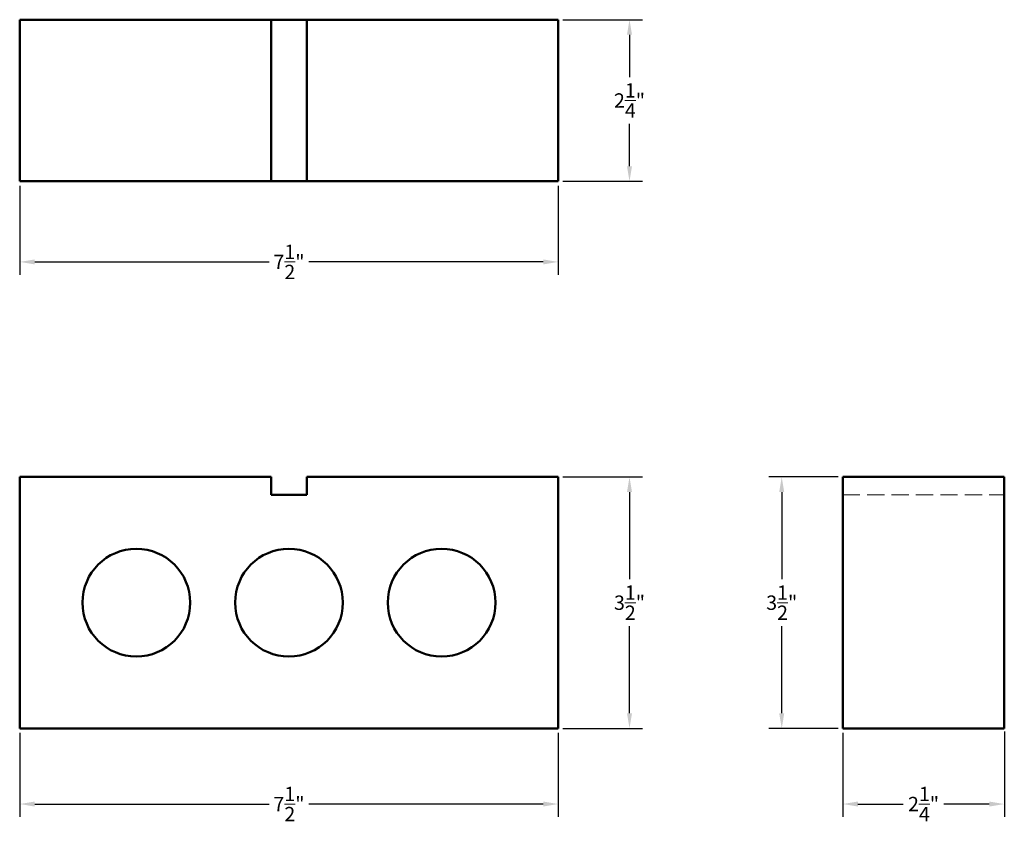
# Model space of a CAD drawing. Units: inches. Extents: x 5 to 18.7, y 1.2 to 12.4.
import ezdxf

# ---------------------------------------------------------------- set-up
doc = ezdxf.new("R2010")
doc.units = ezdxf.units.IN
doc.header["$MEASUREMENT"] = 0
doc.linetypes.add('ACAD_ISO02W100', pattern=[15, 12, -3])
doc.layers.add('Dimensions', color=4, linetype='Continuous', lineweight=9)
doc.layers.add('Shape', color=3, linetype='Continuous', lineweight=50)
doc.styles.get("Standard").update_dxf_attribs({"font": 'arial.ttf'})
doc.dimstyles.get("Standard").update_dxf_attribs({"dimtxt": 0.2, "dimasz": 0.21, "dimexe": 0.18, "dimexo": 0.0625, "dimgap": 0.09, "dimtad": 0, "dimtih": 1, "dimtoh": 1, "dimdec": 4, "dimzin": 0, "dimdsep": 46, "dimlunit": 4, "dimtxsty": 'Standard', "dimcen": 0.09, "dimadec": 0, "dimazin": 0, "dimtfac": 1, "dimtdec": 4, "dimtofl": 0, "dimtmove": 0, "dimatfit": 3, "dimfxl": 1, "dimtolj": 1, "dimtzin": 0, "dimarcsym": 0})

# ---------------------------------------------------------------- blocks, each defined once
blk = doc.blocks.new('*D3')
at = {"layer": 'Defpoints', "color": 0, "lineweight": 50, "transparency": 16777216}
for p in [(12.454, 12.366), (12.454, 10.116), (13.446, 10.116)]:
    blk.add_point(p, dxfattribs=at)
at = {"layer": 'Dimensions', "color": 0, "lineweight": -2, "transparency": 16777216}
for p, q in [((12.516, 12.366), (13.626, 12.366)), ((13.446, 12.156), (13.446, 11.565)), ((13.446, 10.326), (13.446, 10.917)), ((12.516, 10.116), (13.626, 10.116))]:
    blk.add_line(p, q, dxfattribs=at)
at = {"layer": 'Dimensions', "color": 0, "lineweight": 50, "transparency": 16777216}
for points in [[(13.411, 12.156), (13.481, 12.156), (13.446, 12.366)], [(13.411, 10.326), (13.481, 10.326), (13.446, 10.116)]]:
    blk.add_solid(points, dxfattribs=at)
at = {"layer": 'Dimensions', "color": 0, "lineweight": 9, "transparency": 16777216, "insert": (13.446, 11.241), "char_height": 0.2, "attachment_point": 5}
blk.add_mtext('\\A1;2{\\H1.000000x;\\S1/4;}"', dxfattribs=at)
blk = doc.blocks.new('*D4')
at = {"layer": 'Defpoints', "color": 0, "lineweight": 9, "transparency": 16777216}
for p in [(12.454, 6), (13.446, 6), (12.454, 2.5)]:
    blk.add_point(p, dxfattribs=at)
at = {"layer": 'Dimensions', "color": 0, "lineweight": -2, "transparency": 16777216}
for p, q in [((12.516, 6), (13.626, 6)), ((13.446, 5.79), (13.446, 4.576)), ((13.446, 2.71), (13.446, 3.925)), ((12.516, 2.5), (13.626, 2.5))]:
    blk.add_line(p, q, dxfattribs=at)
at = {"layer": 'Dimensions', "color": 0, "lineweight": 9, "transparency": 16777216}
for points in [[(13.411, 5.79), (13.481, 5.79), (13.446, 6)], [(13.411, 2.71), (13.481, 2.71), (13.446, 2.5)]]:
    blk.add_solid(points, dxfattribs=at)
at = {"layer": 'Dimensions', "color": 0, "lineweight": 9, "transparency": 16777216, "insert": (13.446, 4.25), "char_height": 0.2, "attachment_point": 5}
blk.add_mtext('\\A1;3{\\H1.000000x;\\S1/2;}"', dxfattribs=at)
blk = doc.blocks.new('*D5')
at = {"layer": 'Defpoints', "color": 0, "lineweight": 9, "transparency": 16777216}
for p in [(16.416, 6), (15.566, 2.5), (16.416, 2.5)]:
    blk.add_point(p, dxfattribs=at)
at = {"layer": 'Dimensions', "color": 0, "lineweight": -2, "transparency": 16777216}
for p, q in [((16.353, 6), (15.386, 6)), ((15.566, 5.79), (15.566, 4.576)), ((15.566, 2.71), (15.566, 3.925)), ((16.353, 2.5), (15.386, 2.5))]:
    blk.add_line(p, q, dxfattribs=at)
at = {"layer": 'Dimensions', "color": 0, "lineweight": 9, "transparency": 16777216}
for points in [[(15.531, 5.79), (15.601, 5.79), (15.566, 6)], [(15.531, 2.71), (15.601, 2.71), (15.566, 2.5)]]:
    blk.add_solid(points, dxfattribs=at)
at = {"layer": 'Dimensions', "color": 0, "lineweight": 9, "transparency": 16777216, "insert": (15.566, 4.25), "char_height": 0.2, "attachment_point": 5}
blk.add_mtext('\\A1;3{\\H1.000000x;\\S1/2;}"', dxfattribs=at)
blk = doc.blocks.new('*D6')
at = {"layer": 'Defpoints', "color": 0, "lineweight": 50, "transparency": 16777216}
for p in [(16.416, 2.5), (18.666, 2.521), (16.416, 1.447)]:
    blk.add_point(p, dxfattribs=at)
at = {"layer": 'Dimensions', "color": 0, "lineweight": -2, "transparency": 16777216}
for p, q in [((16.416, 2.438), (16.416, 1.267)), ((18.666, 2.459), (18.666, 1.267)), ((16.626, 1.447), (17.258, 1.447)), ((18.456, 1.447), (17.823, 1.447))]:
    blk.add_line(p, q, dxfattribs=at)
at = {"layer": 'Dimensions', "color": 0, "lineweight": 50, "transparency": 16777216}
for points in [[(16.626, 1.482), (16.626, 1.412), (16.416, 1.447)], [(18.456, 1.482), (18.456, 1.412), (18.666, 1.447)]]:
    blk.add_solid(points, dxfattribs=at)
at = {"layer": 'Dimensions', "color": 0, "lineweight": 9, "transparency": 16777216, "insert": (17.541, 1.447), "char_height": 0.2, "attachment_point": 5}
blk.add_mtext('\\A1;2{\\H1.000000x;\\S1/4;}"', dxfattribs=at)
blk = doc.blocks.new('*D7')
at = {"layer": 'Defpoints', "color": 0, "lineweight": 9, "transparency": 16777216}
for p in [(4.954, 2.5), (12.454, 2.5), (12.454, 1.447)]:
    blk.add_point(p, dxfattribs=at)
at = {"layer": 'Dimensions', "color": 0, "lineweight": -2, "transparency": 16777216}
for p, q in [((4.954, 2.438), (4.954, 1.267)), ((12.454, 2.438), (12.454, 1.267)), ((5.164, 1.447), (8.427, 1.447)), ((12.244, 1.447), (8.981, 1.447))]:
    blk.add_line(p, q, dxfattribs=at)
at = {"layer": 'Dimensions', "color": 0, "lineweight": 9, "transparency": 16777216}
for points in [[(5.164, 1.482), (5.164, 1.412), (4.954, 1.447)], [(12.244, 1.482), (12.244, 1.412), (12.454, 1.447)]]:
    blk.add_solid(points, dxfattribs=at)
at = {"layer": 'Dimensions', "color": 0, "lineweight": 9, "transparency": 16777216, "insert": (8.704, 1.447), "char_height": 0.2, "attachment_point": 5}
blk.add_mtext('\\A1;7{\\H1.000000x;\\S1/2;}"', dxfattribs=at)
blk = doc.blocks.new('*D8')
at = {"layer": 'Defpoints', "color": 0, "lineweight": 9, "transparency": 16777216}
for p in [(4.954, 10.116), (12.454, 10.116), (12.454, 8.994)]:
    blk.add_point(p, dxfattribs=at)
at = {"layer": 'Dimensions', "color": 0, "lineweight": -2, "transparency": 16777216}
for p, q in [((4.954, 10.053), (4.954, 8.814)), ((12.454, 10.053), (12.454, 8.814)), ((5.164, 8.994), (8.427, 8.994)), ((12.244, 8.994), (8.981, 8.994))]:
    blk.add_line(p, q, dxfattribs=at)
at = {"layer": 'Dimensions', "color": 0, "lineweight": 9, "transparency": 16777216}
for points in [[(5.164, 9.029), (5.164, 8.959), (4.954, 8.994)], [(12.244, 9.029), (12.244, 8.959), (12.454, 8.994)]]:
    blk.add_solid(points, dxfattribs=at)
at = {"layer": 'Dimensions', "color": 0, "lineweight": 9, "transparency": 16777216, "insert": (8.704, 8.994), "char_height": 0.2, "attachment_point": 5}
blk.add_mtext('\\A1;7{\\H1.000000x;\\S1/2;}"', dxfattribs=at)

msp = doc.modelspace()

# ---------------------------------------------------------------- linework, layer by layer
at = {"layer": 'Shape', "lineweight": 50}
for p, q in [((4.95358, 10.11588), (4.95358, 12.36588)), ((4.95358, 12.36588), (12.45358, 12.36588)), ((8.45358, 10.11588), (8.45358, 12.36588)), ((8.95358, 10.11588), (8.95358, 12.36588)), ((12.45358, 10.11588), (12.45358, 12.36588)), ((4.95358, 10.11588), (12.45358, 10.11588)), ((4.95358, 6.00046), (4.95358, 2.50046)), ((8.45358, 6.00046), (4.95358, 6.00046)), ((8.45358, 6.00046), (8.45358, 5.75046)), ((12.45358, 6.00046), (8.95358, 6.00046)), ((8.95358, 6.00046), (8.95358, 5.75046)), ((12.45358, 2.50046), (12.45358, 6.00046)), ((16.41552, 6.00046), (18.66552, 6.00046)), ((16.41552, 6.00046), (16.41552, 2.50046)), ((18.66552, 6.00046), (18.66552, 2.50046)), ((8.45358, 5.75046), (8.95358, 5.75046)), ((4.95358, 2.50046), (12.45358, 2.50046)), ((16.41552, 2.50046), (18.66552, 2.50046))]:
    msp.add_line(p, q, dxfattribs=at)
at = {"layer": 'Shape', "linetype": 'ACAD_ISO02W100', "lineweight": 20, "ltscale": 0.02}
msp.add_line((16.41552, 5.75046), (18.66552, 5.75046), dxfattribs=at)
at = {"layer": 'Shape', "lineweight": 50}
for centre in [(6.57778, 4.25046), (8.70358, 4.25046), (10.82939, 4.25046)]:
    msp.add_circle(centre, 0.75, dxfattribs=at)

# ---------------------------------------------------------------- dimensions: what is measured, and where the dimension line sits
at = {"layer": 'Dimensions', "lineweight": 9}
for base, p1, p2, picture, middle in [((13.44606, 10.11588), (12.45358, 12.36588), (12.45358, 10.11588), '*D3', (13.44606, 11.24088)), ((13.44606, 6.00046), (12.45358, 2.50046), (12.45358, 6.00046), '*D4', (13.44606, 4.25046)), ((15.56643, 2.50046), (16.41552, 6.00046), (16.41552, 2.50046), '*D5', (15.56643, 4.25046))]:
    dim = msp.add_linear_dim(base=base, p1=p1, p2=p2, angle=90, dimstyle='Standard', dxfattribs=at)
    dim.commit()
    dim.dimension.update_dxf_attribs({"geometry": picture, "text_midpoint": middle})
for base, p1, p2, picture, middle in [((12.45358, 8.99361), (4.95358, 10.11588), (12.45358, 10.11588), '*D8', (8.70358, 8.99361)), ((12.45358, 1.44666), (4.95358, 2.50046), (12.45358, 2.50046), '*D7', (8.70358, 1.44666)), ((16.41552, 1.44666), (18.66552, 2.52139), (16.41552, 2.50046), '*D6', (17.54052, 1.44666))]:
    dim = msp.add_linear_dim(base=base, p1=p1, p2=p2, dimstyle='Standard', dxfattribs=at)
    dim.commit()
    dim.dimension.update_dxf_attribs({"geometry": picture, "text_midpoint": middle})

doc.saveas('drawing.dxf')
